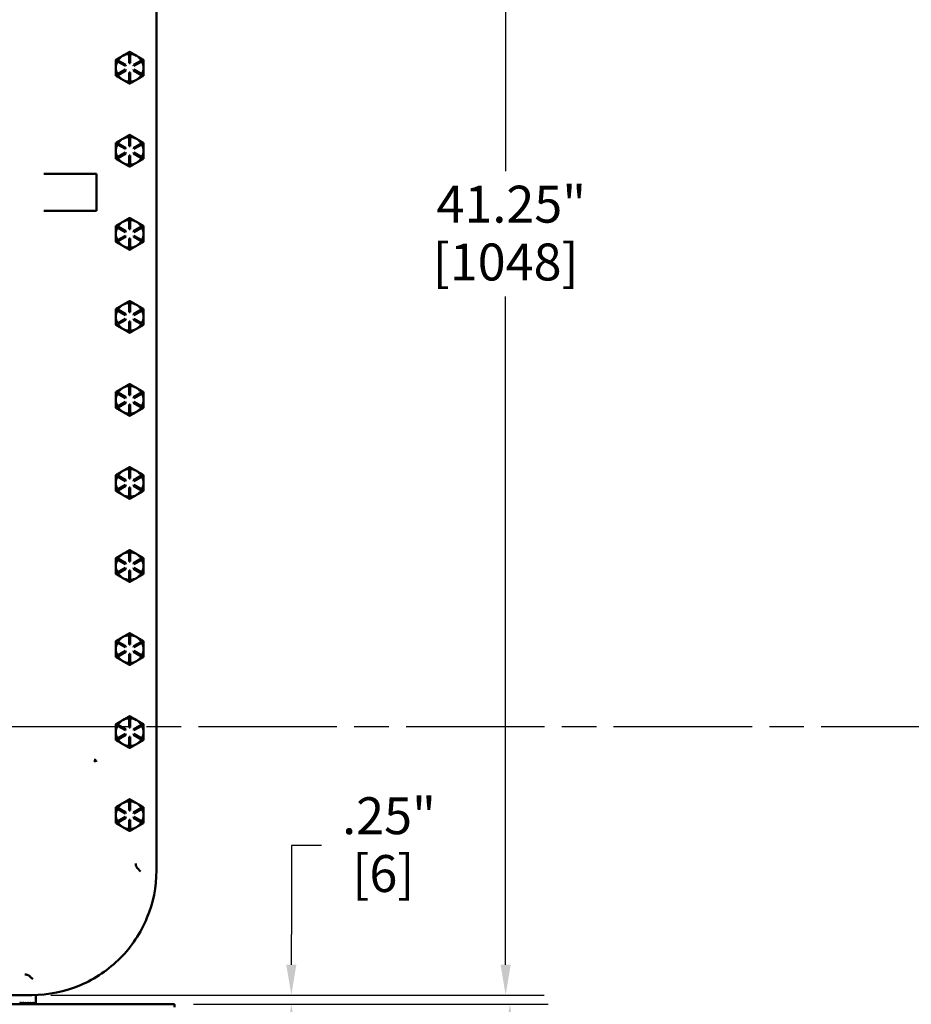
# Model space of a CAD drawing. Units: inches. Extents: x 1 to 182, y 1 to 140.
# Drawn here: x 64 to 88, y 58 to 84 of the extents above; entities that cross this region are included whole.
import ezdxf

# ---------------------------------------------------------------- set-up
doc = ezdxf.new("R2010")
doc.units = ezdxf.units.IN
doc.header["$LTSCALE"] = 8.333333
doc.header["$MEASUREMENT"] = 0
doc.linetypes.add('CHAIN', pattern=[0.7087, 0.4724, -0.0591, 0.1181, -0.0591])
for name, color, linetype, lineweight in [('Centerline (ANSI)', 7, 'Continuous', 25), ('Dimension (ANSI)', 7, 'Continuous', 25), ('Visible (ANSI)', 7, 'Continuous', 50)]:
    doc.layers.add(name, color=color, linetype=linetype, lineweight=lineweight)
doc.styles.add('Note Text (ANSI)', font='tahoma.ttf')
doc.dimstyles.new('Default (ANSI)', dxfattribs={"dimscale": 8.333333, "dimtxt": 0.12, "dimasz": 0.098425, "dimexe": 0.125, "dimexo": 0.0625, "dimgap": 0.031496, "dimtad": 0, "dimtih": 1, "dimtoh": 1, "dimrnd": 1e-08, "dimzin": 4, "dimdsep": 46, "dimtxsty": 'Note Text (ANSI)', "dimcen": 0.09, "dimdle": 0.393701, "dimclrd": 256, "dimclre": 256, "dimclrt": 256, "dimadec": 0, "dimazin": 1, "dimtfac": 1, "dimtofl": 0, "dimtmove": 0, "dimatfit": 3, "dimfxl": 1, "dimtolj": 1, "dimtzin": 4, "dimlwd": -1, "dimlwe": -1, "dimarcsym": 0})

# ---------------------------------------------------------------- blocks, each defined once
blk = doc.blocks.new('*D20')
at = {"layer": 'Defpoints', "color": 0, "transparency": 16777216}
for p in [(67.994, 57.562), (77.083, 57.562), (67.994, 33.187)]:
    blk.add_point(p, dxfattribs=at)
at = {"layer": 'Dimension (ANSI)', "transparency": 16777216}
for p, q in [((68.515, 57.562), (78.124, 57.562)), ((77.083, 56.742), (77.083, 47.076)), ((77.083, 34.007), (77.083, 43.672)), ((68.515, 33.187), (78.124, 33.187))]:
    blk.add_line(p, q, dxfattribs=at)
for points in [[(76.946, 56.742), (77.219, 56.742), (77.083, 57.562)], [(76.946, 34.007), (77.219, 34.007), (77.083, 33.187)]]:
    blk.add_solid(points, dxfattribs=at)
at = {"layer": 'Dimension (ANSI)', "transparency": 16777216, "char_height": 1, "attachment_point": 2, "style": 'Note Text (ANSI)'}
for s, insert in [('\\A1; 24.38"', (77.083, 46.682)), ('\\A1;[619]', (77.083, 45.112))]:
    blk.add_mtext(s, dxfattribs=dict(at, insert=insert))
blk = doc.blocks.new('*D21')
at = {"layer": 'Defpoints', "color": 0, "transparency": 16777216}
for p in [(64.127, 57.812), (67.994, 57.562), (71.163, 57.562)]:
    blk.add_point(p, dxfattribs=at)
at = {"layer": 'Dimension (ANSI)', "transparency": 16777216}
for p, q in [((71.983, 61.867), (71.163, 61.867)), ((71.163, 61.867), (71.163, 59.452)), ((71.163, 58.632), (71.163, 59.452)), ((64.647, 57.812), (72.204, 57.812)), ((68.515, 57.562), (72.204, 57.562)), ((71.163, 56.742), (71.163, 55.921))]:
    blk.add_line(p, q, dxfattribs=at)
for points in [[(71.026, 58.632), (71.299, 58.632), (71.163, 57.812)], [(71.026, 56.742), (71.299, 56.742), (71.163, 57.562)]]:
    blk.add_solid(points, dxfattribs=at)
at = {"layer": 'Dimension (ANSI)', "transparency": 16777216, "char_height": 1, "attachment_point": 2, "style": 'Note Text (ANSI)'}
for s, insert in [('\\A1; \\fTahoma|b0|i0;\\H1.0000;.25"', (73.657, 63.171)), ('\\A1;[6]', (73.657, 61.605))]:
    blk.add_mtext(s, dxfattribs=dict(at, insert=insert))
blk = doc.blocks.new('*D22')
at = {"layer": 'Defpoints', "color": 0, "transparency": 16777216}
for p in [(64.127, 99.062), (76.97, 99.062), (64.127, 57.812)]:
    blk.add_point(p, dxfattribs=at)
at = {"layer": 'Dimension (ANSI)', "transparency": 16777216}
for p, q in [((64.647, 99.062), (78.012, 99.062)), ((76.97, 98.242), (76.97, 80.137)), ((76.97, 58.632), (76.97, 76.737)), ((64.647, 57.812), (78.012, 57.812))]:
    blk.add_line(p, q, dxfattribs=at)
for points in [[(76.833, 98.242), (77.107, 98.242), (76.97, 99.062)], [(76.833, 58.632), (77.107, 58.632), (76.97, 57.812)]]:
    blk.add_solid(points, dxfattribs=at)
at = {"layer": 'Dimension (ANSI)', "transparency": 16777216, "char_height": 1, "attachment_point": 2, "style": 'Note Text (ANSI)'}
for s, insert in [('\\A1; \\fTahoma|b0|i0;\\H1.0000;41.25"', (76.97, 79.741)), ('\\A1;[1048]', (76.97, 78.174))]:
    blk.add_mtext(s, dxfattribs=dict(at, insert=insert))

msp = doc.modelspace()

# ---------------------------------------------------------------- linework, layer by layer
at = {"layer": 'Centerline (ANSI)', "linetype": 'CHAIN', "ltscale": 0.952448}
msp.add_line((117.396, 65.077), (14.402, 65.077), dxfattribs=at)
at = {"layer": 'Visible (ANSI)'}
for p, q in [((67.507, 61.192), (67.507, 95.682)), ((66.598, 83.264), (66.591, 83.26)), ((66.767, 83.312), (66.797, 83.312)), ((66.767, 83.062), (66.767, 83.312)), ((66.797, 83.312), (66.797, 83.062)), ((66.973, 83.26), (66.966, 83.264)), ((66.449, 83.111), (66.464, 83.137)), ((66.666, 82.986), (66.449, 83.111)), ((66.464, 83.137), (66.681, 83.012)), ((66.681, 83.012), (66.666, 82.986)), ((66.797, 83.062), (66.767, 83.062)), ((66.882, 83.012), (67.099, 83.137)), ((66.897, 82.986), (66.882, 83.012)), ((67.114, 83.111), (66.897, 82.986)), ((67.099, 83.137), (67.114, 83.111)), ((66.449, 82.762), (66.666, 82.887)), ((66.464, 82.736), (66.449, 82.762)), ((66.681, 82.861), (66.464, 82.736)), ((66.666, 82.887), (66.681, 82.861)), ((66.767, 82.562), (66.767, 82.812)), ((66.767, 82.812), (66.797, 82.812)), ((66.797, 82.812), (66.797, 82.562)), ((66.882, 82.861), (66.897, 82.887)), ((67.099, 82.736), (66.882, 82.861)), ((66.897, 82.887), (67.114, 82.762)), ((67.114, 82.762), (67.099, 82.736)), ((66.797, 82.562), (66.767, 82.562)), ((66.449, 80.861), (66.464, 80.887)), ((66.666, 80.736), (66.449, 80.861)), ((66.464, 80.887), (66.681, 80.762)), ((66.598, 81.014), (66.591, 81.01)), ((66.767, 81.062), (66.797, 81.062)), ((66.767, 80.812), (66.767, 81.062)), ((66.797, 81.062), (66.797, 80.812)), ((66.882, 80.762), (67.099, 80.887)), ((67.114, 80.861), (66.897, 80.736)), ((66.973, 81.01), (66.966, 81.014)), ((67.099, 80.887), (67.114, 80.861)), ((66.449, 80.512), (66.666, 80.637)), ((66.681, 80.611), (66.464, 80.486)), ((66.681, 80.762), (66.666, 80.736)), ((66.666, 80.637), (66.681, 80.611)), ((66.797, 80.812), (66.767, 80.812)), ((66.897, 80.736), (66.882, 80.762)), ((66.882, 80.611), (66.897, 80.637)), ((67.099, 80.486), (66.882, 80.611)), ((66.897, 80.637), (67.114, 80.512)), ((66.464, 80.486), (66.449, 80.512)), ((66.767, 80.312), (66.767, 80.562)), ((66.767, 80.562), (66.797, 80.562)), ((66.797, 80.312), (66.767, 80.312)), ((66.797, 80.562), (66.797, 80.312)), ((67.114, 80.512), (67.099, 80.486)), ((64.46, 80.062), (65.882, 80.062)), ((65.882, 80.062), (65.882, 79.062)), ((65.882, 79.062), (64.46, 79.062)), ((66.598, 78.764), (66.591, 78.76)), ((66.767, 78.812), (66.797, 78.812)), ((66.767, 78.562), (66.767, 78.812)), ((66.797, 78.812), (66.797, 78.562)), ((66.973, 78.76), (66.966, 78.764)), ((66.449, 78.611), (66.464, 78.637)), ((66.666, 78.486), (66.449, 78.611)), ((66.464, 78.637), (66.681, 78.512)), ((66.681, 78.512), (66.666, 78.486)), ((66.797, 78.562), (66.767, 78.562)), ((66.882, 78.512), (67.099, 78.637)), ((66.897, 78.486), (66.882, 78.512)), ((67.114, 78.611), (66.897, 78.486)), ((67.099, 78.637), (67.114, 78.611)), ((66.449, 78.262), (66.666, 78.387)), ((66.464, 78.236), (66.449, 78.262)), ((66.681, 78.361), (66.464, 78.236)), ((66.666, 78.387), (66.681, 78.361)), ((66.767, 78.062), (66.767, 78.312)), ((66.767, 78.312), (66.797, 78.312)), ((66.797, 78.312), (66.797, 78.062)), ((66.882, 78.361), (66.897, 78.387)), ((67.099, 78.236), (66.882, 78.361)), ((66.897, 78.387), (67.114, 78.262)), ((67.114, 78.262), (67.099, 78.236)), ((66.797, 78.062), (66.767, 78.062)), ((66.449, 76.361), (66.464, 76.387)), ((66.666, 76.236), (66.449, 76.361)), ((66.464, 76.387), (66.681, 76.262)), ((66.598, 76.514), (66.591, 76.51)), ((66.767, 76.562), (66.797, 76.562)), ((66.767, 76.312), (66.767, 76.562)), ((66.797, 76.312), (66.767, 76.312)), ((66.797, 76.562), (66.797, 76.312)), ((66.882, 76.262), (67.099, 76.387)), ((67.114, 76.361), (66.897, 76.236)), ((66.973, 76.51), (66.966, 76.514)), ((67.099, 76.387), (67.114, 76.361)), ((66.449, 76.012), (66.666, 76.137)), ((66.681, 76.111), (66.464, 75.986)), ((66.681, 76.262), (66.666, 76.236)), ((66.666, 76.137), (66.681, 76.111)), ((66.767, 75.812), (66.767, 76.062)), ((66.767, 76.062), (66.797, 76.062)), ((66.797, 76.062), (66.797, 75.812)), ((66.897, 76.236), (66.882, 76.262)), ((66.882, 76.111), (66.897, 76.137)), ((67.099, 75.986), (66.882, 76.111)), ((66.897, 76.137), (67.114, 76.012)), ((66.464, 75.986), (66.449, 76.012)), ((66.797, 75.812), (66.767, 75.812)), ((67.114, 76.012), (67.099, 75.986)), ((66.598, 74.264), (66.591, 74.26)), ((66.767, 74.312), (66.797, 74.312)), ((66.767, 74.062), (66.767, 74.312)), ((66.797, 74.312), (66.797, 74.062)), ((66.973, 74.26), (66.966, 74.264)), ((66.449, 74.111), (66.464, 74.137)), ((66.666, 73.986), (66.449, 74.111)), ((66.464, 74.137), (66.681, 74.012)), ((66.681, 74.012), (66.666, 73.986)), ((66.797, 74.062), (66.767, 74.062)), ((66.882, 74.012), (67.099, 74.137)), ((66.897, 73.986), (66.882, 74.012)), ((67.114, 74.111), (66.897, 73.986)), ((67.099, 74.137), (67.114, 74.111)), ((66.449, 73.762), (66.666, 73.887)), ((66.464, 73.736), (66.449, 73.762)), ((66.681, 73.861), (66.464, 73.736)), ((66.666, 73.887), (66.681, 73.861)), ((66.767, 73.562), (66.767, 73.812)), ((66.767, 73.812), (66.797, 73.812)), ((66.797, 73.812), (66.797, 73.562)), ((66.882, 73.861), (66.897, 73.887)), ((67.099, 73.736), (66.882, 73.861)), ((66.897, 73.887), (67.114, 73.762)), ((67.114, 73.762), (67.099, 73.736)), ((66.797, 73.562), (66.767, 73.562)), ((66.767, 72.062), (66.797, 72.062)), ((66.767, 71.812), (66.767, 72.062)), ((66.797, 72.062), (66.797, 71.812)), ((66.449, 71.861), (66.464, 71.887)), ((66.666, 71.736), (66.449, 71.861)), ((66.464, 71.887), (66.681, 71.762)), ((66.598, 72.014), (66.591, 72.01)), ((66.797, 71.812), (66.767, 71.812)), ((66.882, 71.762), (67.099, 71.887)), ((67.114, 71.861), (66.897, 71.736)), ((66.973, 72.01), (66.966, 72.014)), ((67.099, 71.887), (67.114, 71.861)), ((66.449, 71.512), (66.666, 71.637)), ((66.464, 71.486), (66.449, 71.512)), ((66.681, 71.611), (66.464, 71.486)), ((66.681, 71.762), (66.666, 71.736)), ((66.666, 71.637), (66.681, 71.611)), ((66.767, 71.312), (66.767, 71.562)), ((66.767, 71.562), (66.797, 71.562)), ((66.797, 71.562), (66.797, 71.312)), ((66.897, 71.736), (66.882, 71.762)), ((66.882, 71.611), (66.897, 71.637)), ((67.099, 71.486), (66.882, 71.611)), ((66.897, 71.637), (67.114, 71.512)), ((67.114, 71.512), (67.099, 71.486)), ((66.797, 71.312), (66.767, 71.312)), ((66.449, 69.611), (66.464, 69.637)), ((66.464, 69.637), (66.681, 69.512)), ((66.598, 69.764), (66.591, 69.76)), ((66.767, 69.812), (66.797, 69.812)), ((66.767, 69.562), (66.767, 69.812)), ((66.797, 69.812), (66.797, 69.562)), ((66.882, 69.512), (67.099, 69.637)), ((66.973, 69.76), (66.966, 69.764)), ((67.099, 69.637), (67.114, 69.611)), ((66.666, 69.486), (66.449, 69.611)), ((66.449, 69.262), (66.666, 69.387)), ((66.681, 69.512), (66.666, 69.486)), ((66.666, 69.387), (66.681, 69.361)), ((66.797, 69.562), (66.767, 69.562)), ((66.897, 69.486), (66.882, 69.512)), ((66.882, 69.361), (66.897, 69.387)), ((67.114, 69.611), (66.897, 69.486)), ((66.897, 69.387), (67.114, 69.262)), ((66.464, 69.236), (66.449, 69.262)), ((66.681, 69.361), (66.464, 69.236)), ((66.767, 69.062), (66.767, 69.312)), ((66.767, 69.312), (66.797, 69.312)), ((66.797, 69.312), (66.797, 69.062)), ((67.099, 69.236), (66.882, 69.361)), ((67.114, 69.262), (67.099, 69.236)), ((66.797, 69.062), (66.767, 69.062)), ((66.598, 67.514), (66.591, 67.51)), ((66.767, 67.562), (66.797, 67.562)), ((66.767, 67.312), (66.767, 67.562)), ((66.797, 67.562), (66.797, 67.312)), ((66.973, 67.51), (66.966, 67.514)), ((66.449, 67.361), (66.464, 67.387)), ((66.666, 67.236), (66.449, 67.361)), ((66.464, 67.387), (66.681, 67.262)), ((66.681, 67.262), (66.666, 67.236)), ((66.797, 67.312), (66.767, 67.312)), ((66.882, 67.262), (67.099, 67.387)), ((66.897, 67.236), (66.882, 67.262)), ((67.114, 67.361), (66.897, 67.236)), ((67.099, 67.387), (67.114, 67.361)), ((66.449, 67.012), (66.666, 67.137)), ((66.464, 66.986), (66.449, 67.012)), ((66.681, 67.111), (66.464, 66.986)), ((66.666, 67.137), (66.681, 67.111)), ((66.767, 66.812), (66.767, 67.062)), ((66.767, 67.062), (66.797, 67.062)), ((66.797, 67.062), (66.797, 66.812)), ((66.882, 67.111), (66.897, 67.137)), ((67.099, 66.986), (66.882, 67.111)), ((66.897, 67.137), (67.114, 67.012)), ((67.114, 67.012), (67.099, 66.986)), ((66.797, 66.812), (66.767, 66.812)), ((66.449, 65.111), (66.464, 65.137)), ((66.666, 64.986), (66.449, 65.111)), ((66.464, 65.137), (66.681, 65.012)), ((66.598, 65.264), (66.591, 65.26)), ((66.767, 65.312), (66.797, 65.312)), ((66.767, 65.062), (66.767, 65.312)), ((66.797, 65.312), (66.797, 65.062)), ((66.882, 65.012), (67.099, 65.137)), ((67.114, 65.111), (66.897, 64.986)), ((66.973, 65.26), (66.966, 65.264)), ((67.099, 65.137), (67.114, 65.111)), ((66.449, 64.762), (66.666, 64.887)), ((66.681, 64.861), (66.464, 64.736)), ((66.681, 65.012), (66.666, 64.986)), ((66.666, 64.887), (66.681, 64.861)), ((66.797, 65.062), (66.767, 65.062)), ((66.897, 64.986), (66.882, 65.012)), ((66.882, 64.861), (66.897, 64.887)), ((67.099, 64.736), (66.882, 64.861)), ((66.897, 64.887), (67.114, 64.762)), ((66.464, 64.736), (66.449, 64.762)), ((66.767, 64.562), (66.767, 64.812)), ((66.767, 64.812), (66.797, 64.812)), ((66.797, 64.562), (66.767, 64.562)), ((66.797, 64.812), (66.797, 64.562)), ((67.114, 64.762), (67.099, 64.736)), ((65.863, 64.171), (65.821, 64.13)), ((66.598, 63.014), (66.591, 63.01)), ((66.767, 63.062), (66.797, 63.062)), ((66.767, 62.812), (66.767, 63.062)), ((66.797, 63.062), (66.797, 62.812)), ((66.973, 63.01), (66.966, 63.014)), ((66.449, 62.861), (66.464, 62.887)), ((66.666, 62.736), (66.449, 62.861)), ((66.464, 62.887), (66.681, 62.762)), ((66.681, 62.762), (66.666, 62.736)), ((66.797, 62.812), (66.767, 62.812)), ((66.882, 62.762), (67.099, 62.887)), ((66.897, 62.736), (66.882, 62.762)), ((67.114, 62.861), (66.897, 62.736)), ((67.099, 62.887), (67.114, 62.861)), ((66.449, 62.512), (66.666, 62.637)), ((66.464, 62.486), (66.449, 62.512)), ((66.681, 62.611), (66.464, 62.486)), ((66.666, 62.637), (66.681, 62.611)), ((66.767, 62.312), (66.767, 62.562)), ((66.767, 62.562), (66.797, 62.562)), ((66.797, 62.562), (66.797, 62.312)), ((66.882, 62.611), (66.897, 62.637)), ((67.099, 62.486), (66.882, 62.611)), ((66.897, 62.637), (67.114, 62.512)), ((67.114, 62.512), (67.099, 62.486)), ((66.797, 62.312), (66.767, 62.312)), ((53.637, 57.812), (64.127, 57.812)), ((64.236, 57.814), (64.236, 57.566)), ((49.769, 57.562), (67.994, 57.562)), ((67.994, 57.488), (67.994, 57.562))]:
    msp.add_line(p, q, dxfattribs=at)
for centre, start, end in [((66.782, 82.937), 120.6206, 147.7076), ((66.782, 82.937), 119.3794, 120.6206), ((66.782, 82.937), 92.2924, 119.3794), ((66.782, 82.937), 60.6206, 87.7076), ((66.782, 82.937), 59.3794, 60.6206), ((66.782, 82.937), 32.2924, 59.3794), ((66.782, 82.937), 152.2924, 180), ((66.782, 82.937), 0, 27.7076), ((66.782, 82.937), 180, 207.7076), ((66.782, 82.937), 212.2924, 240), ((66.782, 82.937), 300, 327.7076), ((66.782, 82.937), 332.2924, 0), ((66.782, 82.937), 240, 267.7076), ((66.782, 82.937), 272.2924, 300), ((66.782, 80.687), 152.2924, 180), ((66.782, 80.687), 120.6206, 147.7076), ((66.782, 80.687), 119.3794, 120.6206), ((66.782, 80.687), 92.2924, 119.3794), ((66.782, 80.687), 60.6206, 87.7076), ((66.782, 80.687), 59.3794, 60.6206), ((66.782, 80.687), 32.2924, 59.3794), ((66.782, 80.687), 0, 27.7076), ((66.782, 80.687), 180, 207.7076), ((66.782, 80.687), 332.2924, 0), ((66.782, 80.687), 212.2924, 240), ((66.782, 80.687), 240, 267.7076), ((66.782, 80.687), 272.2924, 300), ((66.782, 80.687), 300, 327.7076), ((66.782, 78.437), 120.6206, 147.7076), ((66.782, 78.437), 119.3794, 120.6206), ((66.782, 78.437), 92.2924, 119.3794), ((66.782, 78.437), 60.6206, 87.7076), ((66.782, 78.437), 59.3794, 60.6206), ((66.782, 78.437), 32.2924, 59.3794), ((66.782, 78.437), 152.2924, 180), ((66.782, 78.437), 180, 207.7076), ((66.782, 78.437), 0, 27.7076), ((66.782, 78.437), 332.2924, 0), ((66.782, 78.437), 212.2924, 240), ((66.782, 78.437), 300, 327.7076), ((66.782, 78.437), 240, 267.7076), ((66.782, 78.437), 272.2924, 300), ((66.782, 76.187), 152.2924, 180), ((66.782, 76.187), 120.6206, 147.7076), ((66.782, 76.187), 119.3794, 120.6206), ((66.782, 76.187), 92.2924, 119.3794), ((66.782, 76.187), 60.6206, 87.7076), ((66.782, 76.187), 59.3794, 60.6206), ((66.782, 76.187), 32.2924, 59.3794), ((66.782, 76.187), 0, 27.7076), ((66.782, 76.187), 180, 207.7076), ((66.782, 76.187), 332.2924, 0), ((66.782, 76.187), 212.2924, 240), ((66.782, 76.187), 240, 267.7076), ((66.782, 76.187), 272.2924, 300), ((66.782, 76.187), 300, 327.7076), ((66.782, 73.937), 120.6206, 147.7076), ((66.782, 73.937), 119.3794, 120.6206), ((66.782, 73.937), 92.2924, 119.3794), ((66.782, 73.937), 60.6206, 87.7076), ((66.782, 73.937), 59.3794, 60.6206), ((66.782, 73.937), 32.2924, 59.3794), ((66.782, 73.937), 152.2924, 180), ((66.782, 73.937), 180, 207.7076), ((66.782, 73.937), 0, 27.7076), ((66.782, 73.937), 332.2924, 0), ((66.782, 73.937), 212.2924, 240), ((66.782, 73.937), 300, 327.7076), ((66.782, 73.937), 240, 267.7076), ((66.782, 73.937), 272.2924, 300), ((66.782, 71.687), 92.2924, 119.3794), ((66.782, 71.687), 60.6206, 87.7076), ((66.782, 71.687), 152.2924, 180), ((66.782, 71.687), 120.6206, 147.7076), ((66.782, 71.687), 119.3794, 120.6206), ((66.782, 71.687), 59.3794, 60.6206), ((66.782, 71.687), 32.2924, 59.3794), ((66.782, 71.687), 0, 27.7076), ((66.782, 71.687), 180, 207.7076), ((66.782, 71.687), 332.2924, 0), ((66.782, 71.687), 212.2924, 240), ((66.782, 71.687), 240, 267.7076), ((66.782, 71.687), 272.2924, 300), ((66.782, 71.687), 300, 327.7076), ((66.782, 69.437), 120.6206, 147.7076), ((66.782, 69.437), 119.3794, 120.6206), ((66.782, 69.437), 92.2924, 119.3794), ((66.782, 69.437), 60.6206, 87.7076), ((66.782, 69.437), 59.3794, 60.6206), ((66.782, 69.437), 32.2924, 59.3794), ((66.782, 69.437), 152.2924, 180), ((66.782, 69.437), 180, 207.7076), ((66.782, 69.437), 0, 27.7076), ((66.782, 69.437), 332.2924, 0), ((66.782, 69.437), 212.2924, 240), ((66.782, 69.437), 240, 267.7076), ((66.782, 69.437), 272.2924, 300), ((66.782, 69.437), 300, 327.7076), ((66.782, 67.187), 120.6206, 147.7076), ((66.782, 67.187), 119.3794, 120.6206), ((66.782, 67.187), 92.2924, 119.3794), ((66.782, 67.187), 60.6206, 87.7076), ((66.782, 67.187), 59.3794, 60.6206), ((66.782, 67.187), 32.2924, 59.3794), ((66.782, 67.187), 152.2924, 180), ((66.782, 67.187), 0, 27.7076), ((66.782, 67.187), 180, 207.7076), ((66.782, 67.187), 212.2924, 240), ((66.782, 67.187), 300, 327.7076), ((66.782, 67.187), 332.2924, 0), ((66.782, 67.187), 240, 267.7076), ((66.782, 67.187), 272.2924, 300), ((66.782, 64.937), 152.2924, 180), ((66.782, 64.937), 120.6206, 147.7076), ((66.782, 64.937), 119.3794, 120.6206), ((66.782, 64.937), 92.2924, 119.3794), ((66.782, 64.937), 60.6206, 87.7076), ((66.782, 64.937), 59.3794, 60.6206), ((66.782, 64.937), 32.2924, 59.3794), ((66.782, 64.937), 0, 27.7076), ((66.782, 64.937), 180, 207.7076), ((66.782, 64.937), 332.2924, 0), ((66.782, 64.937), 212.2924, 240), ((66.782, 64.937), 240, 267.7076), ((66.782, 64.937), 272.2924, 300), ((66.782, 64.937), 300, 327.7076), ((66.782, 62.687), 120.6206, 147.7076), ((66.782, 62.687), 119.3794, 120.6206), ((66.782, 62.687), 92.2924, 119.3794), ((66.782, 62.687), 60.6206, 87.7076), ((66.782, 62.687), 59.3794, 60.6206), ((66.782, 62.687), 32.2924, 59.3794), ((66.782, 62.687), 152.2924, 180), ((66.782, 62.687), 0, 27.7076), ((66.782, 62.687), 180, 207.7076), ((66.782, 62.687), 212.2924, 240), ((66.782, 62.687), 300, 327.7076), ((66.782, 62.687), 332.2924, 0), ((66.782, 62.687), 240, 267.7076), ((66.782, 62.687), 272.2924, 300)]:
    msp.add_arc(centre, 0.375, start, end, dxfattribs=at)
for centre, major_axis, ratio, start_param, end_param in [((65.821, 64.13), (0.036, -0.0532), 0.910227, 1.74399, 2.501687), ((65.821, 64.13), (0.0616, -0.0118), 0.910227, 0.2081, 1.018157), ((62.382, 57.624), (-1.385, -3.166), 0.38933, 1.720054, 1.739518), ((62.382, 57.624), (-1.385, 3.166), 0.38933, 4.524203, 4.543667), ((62.382, 57.624), (1.328, 3.165), 0.408725, 4.862782, 4.882246), ((62.382, 57.624), (1.328, -3.165), 0.408725, 1.381475, 1.400939), ((62.382, 57.624), (1.266, 3.165), 0.427777, 4.86245, 4.881914), ((62.382, 57.624), (1.266, -3.165), 0.427777, 1.381807, 1.401272), ((62.382, 57.624), (1.2, 3.166), 0.446391, 4.8605, 4.879965), ((62.382, 57.624), (1.2, -3.166), 0.446391, 1.383756, 1.403221), ((62.382, 57.624), (1.128, 3.168), 0.464455, 4.856783, 4.876247), ((62.382, 57.624), (1.128, -3.168), 0.464455, 1.387474, 1.406938), ((62.382, 57.624), (1.05, 3.171), 0.481835, 4.851147, 4.870611), ((62.382, 57.624), (1.05, -3.171), 0.481835, 1.39311, 1.412575), ((62.382, 57.624), (0.966, 3.175), 0.498376, 4.843454, 4.862918), ((62.382, 57.624), (0.966, -3.175), 0.498376, 1.400803, 1.420267), ((62.382, 57.624), (0.876, 3.18), 0.513902, 4.833589, 4.853053), ((62.382, 57.624), (0.876, -3.18), 0.513902, 1.410668, 1.430132), ((62.382, 57.624), (0.779, 3.185), 0.52822, 4.821477, 4.840941), ((62.382, 57.624), (0.779, -3.185), 0.52822, 1.42278, 1.442244), ((62.382, 57.624), (0.676, 3.19), 0.541117, 4.807098, 4.826563), ((62.382, 57.624), (0.676, -3.19), 0.541117, 1.437158, 1.456623), ((62.382, 57.624), (0.566, 3.196), 0.552372, 4.790514, 4.809979), ((62.382, 57.624), (0.566, -3.196), 0.552372, 1.453742, 1.473207), ((62.382, 57.624), (0.451, 3.201), 0.561767, 4.771883, 4.791347), ((62.382, 57.624), (0.451, -3.201), 0.561767, 1.472374, 1.491838), ((62.382, 57.624), (0.33, 3.206), 0.569096, 4.751473, 4.770937), ((62.382, 57.624), (0.33, -3.206), 0.569096, 1.492784, 1.512248), ((62.382, 57.624), (0.205, 3.209), 0.574182, 4.729668, 4.749132), ((62.382, 57.624), (0.205, -3.209), 0.574182, 1.514589, 1.534053), ((62.382, 57.624), (0.078, 3.211), 0.576895, 4.706951, 4.726416), ((62.382, 57.624), (0.078, -3.211), 0.576895, 1.537305, 1.55677), ((62.382, 57.624), (-0.05, 3.211), 0.577161, 4.68388, 4.685241)]:
    msp.add_ellipse(centre, major_axis=major_axis, ratio=ratio, start_param=start_param, end_param=end_param, dxfattribs=at)
for points, weights in [([(66.591, 83.26), (66.505, 83.21), (66.407, 83.153)], [1.44983996636, 1.44777813008, 1.34576446124]), ([(66.782, 83.37), (66.683, 83.313), (66.598, 83.264)], [1.34578561867, 1.44777834384, 1.44983996629]), ([(66.966, 83.264), (66.88, 83.313), (66.782, 83.37)], [1.44983996631, 1.44777834385, 1.34578561867]), ([(67.157, 83.153), (67.058, 83.21), (66.973, 83.26)], [1.34576446124, 1.44777813007, 1.44983996635]), ([(66.407, 83.153), (66.407, 83.037), (66.407, 82.937)], [1.34575504669, 1.4498267712, 1.44982677123]), ([(67.157, 82.937), (67.157, 83.037), (67.157, 83.153)], [1.44982677127, 1.44982677123, 1.34575504671]), ([(66.407, 82.937), (66.407, 82.836), (66.407, 82.72)], [1.44982677128, 1.44982677124, 1.34573389249]), ([(66.407, 82.72), (66.507, 82.662), (66.594, 82.612)], [1.34573389251, 1.44982677124, 1.44982677128]), ([(66.969, 82.612), (67.056, 82.662), (67.157, 82.72)], [1.44982677129, 1.44982677125, 1.3457338925]), ([(67.157, 82.72), (67.157, 82.836), (67.157, 82.937)], [1.34573389248, 1.44982677121, 1.44982677125]), ([(66.594, 82.612), (66.681, 82.562), (66.782, 82.504)], [1.44982677125, 1.44982677121, 1.34573389247]), ([(66.782, 82.504), (66.882, 82.562), (66.969, 82.612)], [1.34573389246, 1.4498267712, 1.44982677123]), ([(66.782, 81.12), (66.683, 81.063), (66.598, 81.014)], [1.34578561867, 1.44777834384, 1.44983996629]), ([(66.966, 81.014), (66.88, 81.063), (66.782, 81.12)], [1.44983996631, 1.44777834385, 1.34578561867]), ([(66.591, 81.01), (66.505, 80.96), (66.407, 80.903)], [1.44983996636, 1.44777813008, 1.34576446124]), ([(66.407, 80.903), (66.407, 80.787), (66.407, 80.687)], [1.34575504669, 1.4498267712, 1.44982677123]), ([(67.157, 80.903), (67.058, 80.96), (66.973, 81.01)], [1.34576446124, 1.44777813007, 1.44983996635]), ([(67.157, 80.687), (67.157, 80.787), (67.157, 80.903)], [1.44982677127, 1.44982677123, 1.34575504671]), ([(66.407, 80.687), (66.407, 80.586), (66.407, 80.47)], [1.44982677128, 1.44982677124, 1.34573389249]), ([(67.157, 80.47), (67.157, 80.586), (67.157, 80.687)], [1.34573389248, 1.44982677121, 1.44982677125]), ([(66.407, 80.47), (66.507, 80.412), (66.594, 80.362)], [1.34573389251, 1.44982677124, 1.44982677128]), ([(66.594, 80.362), (66.681, 80.312), (66.782, 80.254)], [1.44982677125, 1.44982677121, 1.34573389247]), ([(66.782, 80.254), (66.882, 80.312), (66.969, 80.362)], [1.34573389246, 1.4498267712, 1.44982677123]), ([(66.969, 80.362), (67.056, 80.412), (67.157, 80.47)], [1.44982677129, 1.44982677125, 1.3457338925]), ([(66.591, 78.76), (66.505, 78.71), (66.407, 78.653)], [1.44983996636, 1.44777813008, 1.34576446124]), ([(66.782, 78.87), (66.683, 78.813), (66.598, 78.764)], [1.34578561867, 1.44777834384, 1.44983996629]), ([(66.966, 78.764), (66.88, 78.813), (66.782, 78.87)], [1.44983996631, 1.44777834385, 1.34578561867]), ([(67.157, 78.653), (67.058, 78.71), (66.973, 78.76)], [1.34576446124, 1.44777813007, 1.44983996635]), ([(66.407, 78.653), (66.407, 78.537), (66.407, 78.437)], [1.34575504669, 1.4498267712, 1.44982677123]), ([(66.407, 78.437), (66.407, 78.336), (66.407, 78.22)], [1.44982677128, 1.44982677124, 1.34573389249]), ([(67.157, 78.437), (67.157, 78.537), (67.157, 78.653)], [1.44982677127, 1.44982677123, 1.34575504671]), ([(67.157, 78.22), (67.157, 78.336), (67.157, 78.437)], [1.34573389248, 1.44982677121, 1.44982677125]), ([(66.407, 78.22), (66.507, 78.162), (66.594, 78.112)], [1.34573389251, 1.44982677124, 1.44982677128]), ([(66.969, 78.112), (67.056, 78.162), (67.157, 78.22)], [1.44982677129, 1.44982677125, 1.3457338925]), ([(66.594, 78.112), (66.681, 78.062), (66.782, 78.004)], [1.44982677125, 1.44982677121, 1.34573389247]), ([(66.782, 78.004), (66.882, 78.062), (66.969, 78.112)], [1.34573389246, 1.4498267712, 1.44982677123]), ([(66.782, 76.62), (66.683, 76.563), (66.598, 76.514)], [1.34578561867, 1.44777834384, 1.44983996629]), ([(66.966, 76.514), (66.88, 76.563), (66.782, 76.62)], [1.44983996631, 1.44777834385, 1.34578561867]), ([(66.591, 76.51), (66.505, 76.46), (66.407, 76.403)], [1.44983996636, 1.44777813008, 1.34576446124]), ([(66.407, 76.403), (66.407, 76.287), (66.407, 76.187)], [1.34575504669, 1.4498267712, 1.44982677123]), ([(67.157, 76.403), (67.058, 76.46), (66.973, 76.51)], [1.34576446124, 1.44777813007, 1.44983996635]), ([(67.157, 76.187), (67.157, 76.287), (67.157, 76.403)], [1.44982677127, 1.44982677123, 1.34575504671]), ([(66.407, 76.187), (66.407, 76.086), (66.407, 75.97)], [1.44982677128, 1.44982677124, 1.34573389249]), ([(67.157, 75.97), (67.157, 76.086), (67.157, 76.187)], [1.34573389248, 1.44982677121, 1.44982677125]), ([(66.407, 75.97), (66.507, 75.912), (66.594, 75.862)], [1.34573389251, 1.44982677124, 1.44982677128]), ([(66.594, 75.862), (66.681, 75.812), (66.782, 75.754)], [1.44982677125, 1.44982677121, 1.34573389247]), ([(66.782, 75.754), (66.882, 75.812), (66.969, 75.862)], [1.34573389246, 1.4498267712, 1.44982677123]), ([(66.969, 75.862), (67.056, 75.912), (67.157, 75.97)], [1.44982677129, 1.44982677125, 1.3457338925]), ([(66.591, 74.26), (66.505, 74.21), (66.407, 74.153)], [1.44983996636, 1.44777813008, 1.34576446124]), ([(66.782, 74.37), (66.683, 74.313), (66.598, 74.264)], [1.34578561867, 1.44777834384, 1.44983996629]), ([(66.966, 74.264), (66.88, 74.313), (66.782, 74.37)], [1.44983996631, 1.44777834385, 1.34578561867]), ([(67.157, 74.153), (67.058, 74.21), (66.973, 74.26)], [1.34576446124, 1.44777813007, 1.44983996635]), ([(66.407, 74.153), (66.407, 74.037), (66.407, 73.937)], [1.34575504669, 1.4498267712, 1.44982677123]), ([(66.407, 73.937), (66.407, 73.836), (66.407, 73.72)], [1.44982677128, 1.44982677124, 1.34573389249]), ([(67.157, 73.937), (67.157, 74.037), (67.157, 74.153)], [1.44982677127, 1.44982677123, 1.34575504671]), ([(67.157, 73.72), (67.157, 73.836), (67.157, 73.937)], [1.34573389248, 1.44982677121, 1.44982677125]), ([(66.407, 73.72), (66.507, 73.662), (66.594, 73.612)], [1.34573389251, 1.44982677124, 1.44982677128]), ([(66.969, 73.612), (67.056, 73.662), (67.157, 73.72)], [1.44982677129, 1.44982677125, 1.3457338925]), ([(66.594, 73.612), (66.681, 73.562), (66.782, 73.504)], [1.44982677125, 1.44982677121, 1.34573389247]), ([(66.782, 73.504), (66.882, 73.562), (66.969, 73.612)], [1.34573389246, 1.4498267712, 1.44982677123]), ([(66.782, 72.12), (66.683, 72.063), (66.598, 72.014)], [1.34578561867, 1.44777834384, 1.44983996629]), ([(66.966, 72.014), (66.88, 72.063), (66.782, 72.12)], [1.44983996631, 1.44777834385, 1.34578561867]), ([(66.591, 72.01), (66.505, 71.96), (66.407, 71.903)], [1.44983996636, 1.44777813008, 1.34576446124]), ([(66.407, 71.903), (66.407, 71.787), (66.407, 71.687)], [1.34575504669, 1.4498267712, 1.44982677123]), ([(67.157, 71.903), (67.058, 71.96), (66.973, 72.01)], [1.34576446124, 1.44777813007, 1.44983996635]), ([(67.157, 71.687), (67.157, 71.787), (67.157, 71.903)], [1.44982677127, 1.44982677123, 1.34575504671]), ([(66.407, 71.687), (66.407, 71.586), (66.407, 71.47)], [1.44982677128, 1.44982677124, 1.34573389249]), ([(67.157, 71.47), (67.157, 71.586), (67.157, 71.687)], [1.34573389248, 1.44982677121, 1.44982677125]), ([(66.407, 71.47), (66.507, 71.412), (66.594, 71.362)], [1.34573389251, 1.44982677124, 1.44982677128]), ([(66.594, 71.362), (66.681, 71.312), (66.782, 71.254)], [1.44982677125, 1.44982677121, 1.34573389247]), ([(66.782, 71.254), (66.882, 71.312), (66.969, 71.362)], [1.34573389246, 1.4498267712, 1.44982677123]), ([(66.969, 71.362), (67.056, 71.412), (67.157, 71.47)], [1.44982677129, 1.44982677125, 1.3457338925]), ([(66.591, 69.76), (66.505, 69.71), (66.407, 69.653)], [1.44983996636, 1.44777813008, 1.34576446124]), ([(66.407, 69.653), (66.407, 69.537), (66.407, 69.437)], [1.34575504669, 1.4498267712, 1.44982677123]), ([(66.782, 69.87), (66.683, 69.813), (66.598, 69.764)], [1.34578561867, 1.44777834384, 1.44983996629]), ([(66.966, 69.764), (66.88, 69.813), (66.782, 69.87)], [1.44983996631, 1.44777834385, 1.34578561867]), ([(67.157, 69.653), (67.058, 69.71), (66.973, 69.76)], [1.34576446124, 1.44777813007, 1.44983996635]), ([(67.157, 69.437), (67.157, 69.537), (67.157, 69.653)], [1.44982677127, 1.44982677123, 1.34575504671]), ([(66.407, 69.437), (66.407, 69.336), (66.407, 69.22)], [1.44982677128, 1.44982677124, 1.34573389249]), ([(67.157, 69.22), (67.157, 69.336), (67.157, 69.437)], [1.34573389248, 1.44982677121, 1.44982677125]), ([(66.407, 69.22), (66.507, 69.162), (66.594, 69.112)], [1.34573389251, 1.44982677124, 1.44982677128]), ([(66.594, 69.112), (66.681, 69.062), (66.782, 69.004)], [1.44982677125, 1.44982677121, 1.34573389247]), ([(66.782, 69.004), (66.882, 69.062), (66.969, 69.112)], [1.34573389246, 1.4498267712, 1.44982677123]), ([(66.969, 69.112), (67.056, 69.162), (67.157, 69.22)], [1.44982677129, 1.44982677125, 1.3457338925]), ([(66.591, 67.51), (66.505, 67.46), (66.407, 67.403)], [1.44983996636, 1.44777813008, 1.34576446124]), ([(66.782, 67.62), (66.683, 67.563), (66.598, 67.514)], [1.34578561867, 1.44777834384, 1.44983996629]), ([(66.966, 67.514), (66.88, 67.563), (66.782, 67.62)], [1.44983996631, 1.44777834385, 1.34578561867]), ([(67.157, 67.403), (67.058, 67.46), (66.973, 67.51)], [1.34576446124, 1.44777813007, 1.44983996635]), ([(66.407, 67.403), (66.407, 67.287), (66.407, 67.187)], [1.34575504669, 1.4498267712, 1.44982677123]), ([(67.157, 67.187), (67.157, 67.287), (67.157, 67.403)], [1.44982677127, 1.44982677123, 1.34575504671]), ([(66.407, 67.187), (66.407, 67.086), (66.407, 66.97)], [1.44982677128, 1.44982677124, 1.34573389249]), ([(66.407, 66.97), (66.507, 66.912), (66.594, 66.862)], [1.34573389251, 1.44982677124, 1.44982677128]), ([(66.969, 66.862), (67.056, 66.912), (67.157, 66.97)], [1.44982677129, 1.44982677125, 1.3457338925]), ([(67.157, 66.97), (67.157, 67.086), (67.157, 67.187)], [1.34573389248, 1.44982677121, 1.44982677125]), ([(66.594, 66.862), (66.681, 66.812), (66.782, 66.754)], [1.44982677125, 1.44982677121, 1.34573389247]), ([(66.782, 66.754), (66.882, 66.812), (66.969, 66.862)], [1.34573389246, 1.4498267712, 1.44982677123]), ([(66.782, 65.37), (66.683, 65.313), (66.598, 65.264)], [1.34578561867, 1.44777834384, 1.44983996629]), ([(66.966, 65.264), (66.88, 65.313), (66.782, 65.37)], [1.44983996631, 1.44777834385, 1.34578561867]), ([(66.591, 65.26), (66.505, 65.21), (66.407, 65.153)], [1.44983996636, 1.44777813008, 1.34576446124]), ([(66.407, 65.153), (66.407, 65.037), (66.407, 64.937)], [1.34575504669, 1.4498267712, 1.44982677123]), ([(67.157, 65.153), (67.058, 65.21), (66.973, 65.26)], [1.34576446124, 1.44777813007, 1.44983996635]), ([(67.157, 64.937), (67.157, 65.037), (67.157, 65.153)], [1.44982677127, 1.44982677123, 1.34575504671]), ([(66.407, 64.937), (66.407, 64.836), (66.407, 64.72)], [1.44982677128, 1.44982677124, 1.34573389249]), ([(67.157, 64.72), (67.157, 64.836), (67.157, 64.937)], [1.34573389248, 1.44982677121, 1.44982677125]), ([(66.407, 64.72), (66.507, 64.662), (66.594, 64.612)], [1.34573389251, 1.44982677124, 1.44982677128]), ([(66.594, 64.612), (66.681, 64.562), (66.782, 64.504)], [1.44982677125, 1.44982677121, 1.34573389247]), ([(66.782, 64.504), (66.882, 64.562), (66.969, 64.612)], [1.34573389246, 1.4498267712, 1.44982677123]), ([(66.969, 64.612), (67.056, 64.662), (67.157, 64.72)], [1.44982677129, 1.44982677125, 1.3457338925]), ([(66.591, 63.01), (66.505, 62.96), (66.407, 62.903)], [1.44983996636, 1.44777813008, 1.34576446124]), ([(66.782, 63.12), (66.683, 63.063), (66.598, 63.014)], [1.34578561867, 1.44777834384, 1.44983996629]), ([(66.966, 63.014), (66.88, 63.063), (66.782, 63.12)], [1.44983996631, 1.44777834385, 1.34578561867]), ([(67.157, 62.903), (67.058, 62.96), (66.973, 63.01)], [1.34576446124, 1.44777813007, 1.44983996635]), ([(66.407, 62.903), (66.407, 62.787), (66.407, 62.687)], [1.34575504669, 1.4498267712, 1.44982677123]), ([(67.157, 62.687), (67.157, 62.787), (67.157, 62.903)], [1.44982677127, 1.44982677123, 1.34575504671]), ([(66.407, 62.687), (66.407, 62.586), (66.407, 62.47)], [1.44982677128, 1.44982677124, 1.34573389249]), ([(66.407, 62.47), (66.507, 62.412), (66.594, 62.362)], [1.34573389251, 1.44982677124, 1.44982677128]), ([(66.969, 62.362), (67.056, 62.412), (67.157, 62.47)], [1.44982677129, 1.44982677125, 1.3457338925]), ([(67.157, 62.47), (67.157, 62.586), (67.157, 62.687)], [1.34573389248, 1.44982677121, 1.44982677125]), ([(66.594, 62.362), (66.681, 62.312), (66.782, 62.254)], [1.44982677125, 1.44982677121, 1.34573389247]), ([(66.782, 62.254), (66.882, 62.312), (66.969, 62.362)], [1.34573389246, 1.4498267712, 1.44982677123])]:
    msp.add_rational_spline(points, weights, degree=2, dxfattribs=at)
for points, knots in [([(67.01, 61.231), (66.994, 61.247), (66.981, 61.262), (66.963, 61.294), (66.957, 61.309), (66.95, 61.343), (66.95, 61.361), (66.949, 61.379), (66.949, 61.379), (66.949, 61.379)], [0.0553489, 0.0553489, 0.0553489, 0.0553489, 0.250322, 0.250322, 0.4463833, 0.4463833, 0.6478586, 0.6478586, 0.6496003, 0.6496003, 0.6496003, 0.6496003]), ([(64.132, 57.812), (64.583, 57.812), (65.03, 57.904), (65.851, 58.251), (66.218, 58.501), (66.838, 59.126), (67.084, 59.496), (67.419, 60.31), (67.506, 60.746), (67.507, 61.187)], [-13.503152, -13.503152, -13.503152, -13.503152, -10.063485, -10.063485, -6.709975, -6.709975, -3.355275, -3.355275, 0, 0, 0, 0]), ([(67.076, 61.161), (67.076, 61.161), (67.076, 61.161), (67.054, 61.183), (67.032, 61.207), (67.01, 61.231)], [-0.001262, -0.001262, -0.001262, -0.001262, 0, 0, 0.2481944, 0.2481944, 0.2481944, 0.2481944]), ([(63.939, 58.369), (63.939, 58.369), (63.94, 58.369), (63.957, 58.369), (63.975, 58.368), (64.009, 58.361), (64.025, 58.356), (64.056, 58.337), (64.071, 58.325), (64.088, 58.309)], [-0.0011732, -0.0011732, -0.0011732, -0.0011732, 0, 0, 0.1358204, 0.1358204, 0.2680007, 0.2680007, 0.3992671, 0.3992671, 0.3992671, 0.3992671]), ([(64.088, 58.309), (64.111, 58.286), (64.135, 58.264), (64.158, 58.242), (64.158, 58.242), (64.158, 58.242)], [0.7441575, 0.7441575, 0.7441575, 0.7441575, 0.9995699, 0.9995699, 1.0008673, 1.0008673, 1.0008673, 1.0008673])]:
    msp.add_open_spline(points, degree=3, knots=knots, dxfattribs=at)
for points in [[(67.507, 61.187), (67.507, 61.188), (67.507, 61.19), (67.507, 61.192)], [(64.127, 57.812), (64.128, 57.812), (64.13, 57.812), (64.132, 57.812)], [(67.988, 57.559), (67.99, 57.561), (67.993, 57.562), (67.994, 57.562)]]:
    msp.add_open_spline(points, degree=3, dxfattribs=at)

# ---------------------------------------------------------------- dimensions: what is measured, and where the dimension line sits
at = {"layer": 'Dimension (ANSI)'}
for base, p1, p2, text, override, picture, middle in [((76.97, 99.062), (64.127, 57.812), (64.127, 99.062), ' \\fTahoma|b0|i0;\\H1.0000;<>"\\X[1048]', {"dimgap": 0.031496, "dimdec": 2, "dimpost": '\\X', "dimtol": 0, "dimlim": 0, "dimtp": 0, "dimtm": 0, "dimtdec": 2, "dimatfit": 1, "dimtvp": -0.25}, '*D22', (76.97, 78.437)), ((71.163, 57.562), (64.127, 57.812), (67.994, 57.562), ' \\fTahoma|b0|i0;\\H1.0000;<>"\\X[6]', {"dimgap": 0.031496, "dimdec": 2, "dimpost": '\\X', "dimtol": 0, "dimlim": 0, "dimtp": 0, "dimtm": 0, "dimtdec": 2, "dimtmove": 1, "dimatfit": 1, "dimtvp": -0.25}, '*D21', (71.237, 61.867)), ((77.082545177, 57.561795056), (67.994409733, 33.186795056), (67.994409733, 57.561795056), ' <>"\\X[619]', {"dimgap": 0.031496, "dimdec": 2, "dimpost": '\\X', "dimtol": 0, "dimlim": 0, "dimtp": 0, "dimtm": 0, "dimtdec": 2, "dimatfit": 1, "dimtvp": -0.25}, '*D20', (77.082545177, 45.374295056))]:
    dim = msp.add_linear_dim(base=base, p1=p1, p2=p2, angle=270, text=text, dimstyle='Default (ANSI)', override=override, dxfattribs=at)
    dim.commit()
    dim.dimension.update_dxf_attribs({"geometry": picture, "text_midpoint": middle, "dimtype": 160})

doc.saveas('drawing.dxf')
